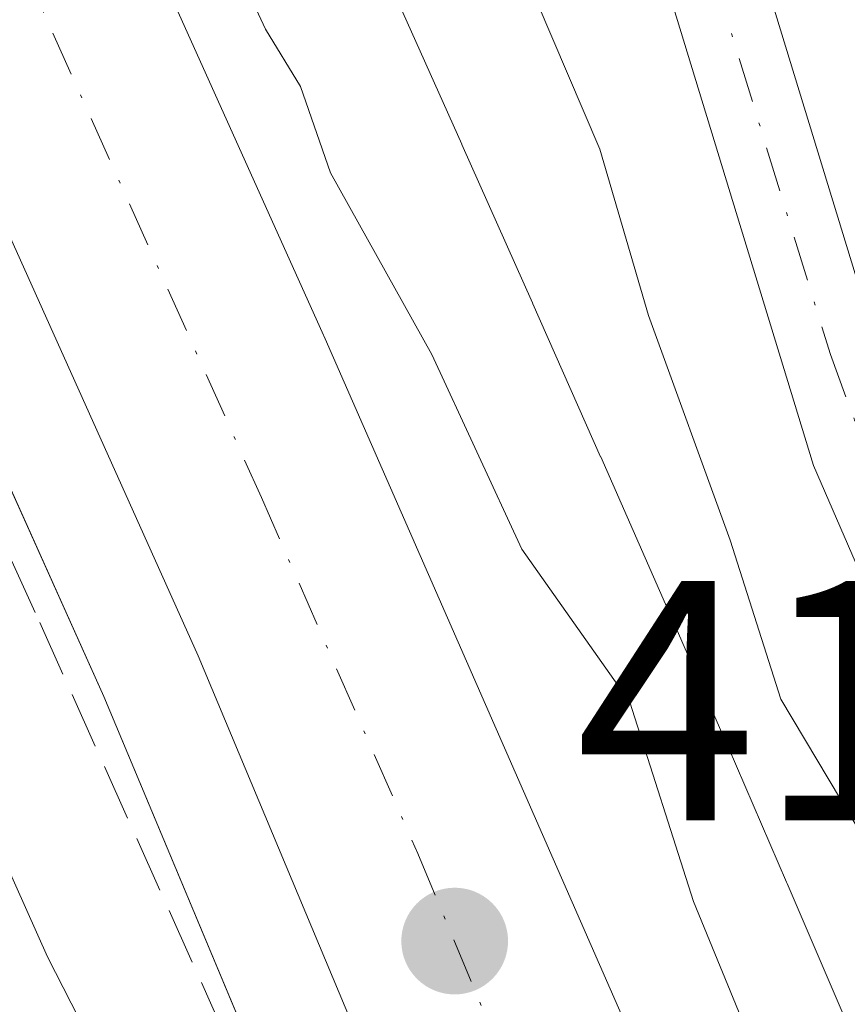
# Model space of a CAD drawing. Units: metres. Extents: x 638426 to 641892, y 4715933 to 4718316.
# Drawn here: x 641399 to 641423, y 4718043 to 4718072 of the extents above; entities that cross this region are included whole.
import ezdxf

# ---------------------------------------------------------------- set-up
doc = ezdxf.new("R2010")
doc.units = ezdxf.units.M
doc.header["$MEASUREMENT"] = 0
doc.linetypes.add('DGN Style 3', pattern=[2.307223458686699, 1.648016756204785, -0.6592067024819142])
doc.linetypes.add('DGN Style 4', pattern=[2.6384748266838614, 1.318413404963828, -0.6592067024819142, 0.001648016756204785, -0.6592067024819142])
for name, color, linetype, lineweight in [('Arbolado forestal CxS', 92, 'Continuous', 0), ('Carretera de calzada única Cxs', 7, 'Continuous', 13), ('Carretera de calzada única eje', 7, 'DGN Style 4', 0), ('Corriente artificial Cxs', 4, 'Continuous', 13), ('Corriente artificial eje', 142, 'DGN Style 4', 0), ('Cultivos leñosos CxS', 92, 'Continuous', 0), ('Curva de nivel normal', 30, 'Continuous', 0), ('Matorral CxS', 135, 'Continuous', 0), ('Núcleo urbano CxS', 7, 'Continuous', 0), ('Punto de cota en terreno', 7, 'Continuous', 0), ('Rótulo de punto de cota en terreno', 7, 'Continuous', 0), ('Suelo desnudo CxS', 253, 'Continuous', 0), ('Talud superficial', 30, 'DGN Style 3', 0)]:
    doc.layers.add(name, color=color, linetype=linetype, lineweight=lineweight)
doc.styles.add('Style-Arial', font='txt')

# ---------------------------------------------------------------- blocks, each defined once
blk = doc.blocks.new('*U11')
at = {"layer": 'Matorral CxS', "color": 135, "linetype": 'Continuous', "lineweight": 0}
blk.add_polyline3d([(640918.2119000005, 4718296.862700001, 451.1551000000036), (641287.0122999996, 4718304.316099999, 413.2752000000037), (641287.4644999999, 4718303.353700001, 413.1918000000005), (641287.5481000004, 4718303.177100001, 413.1980999999942), (641287.5762999998, 4718303.101700001, 413.2091999999975), (641298.9615000002, 4718278.9617, 413.2160000000004), (641322.9124999996, 4718227.070900001, 413.0246000000043), (641351.3355, 4718164.5263, 413.223800000007), (641378.3227000004, 4718104.282500001, 414.2737000000052), (641401.7074999996, 4718052.206300001, 412.4830999999977), (641410.8849, 4718030.2783, 412.9863000000041), (641414.2830999997, 4718020.921, 412.0972000000039), (641418.6469000002, 4718006.572799999, 413.0380000000005), (641421.0437000003, 4717996.886499999, 413.1101000000053), (641427.8293000003, 4717963.983899999, 412.2578000000067), (641429.5506999996, 4717950.684900001, 411.2508999999991), (641431.0340999998, 4717923.694499999, 410.0210999999982), (641431.2692999998, 4717918.8915, 410.1189000000013), (641431.0120000001, 4717892.8726, 410.5558000000019)], dxfattribs=at)
blk = doc.blocks.new('*U17')
at = {"layer": 'Arbolado forestal CxS', "color": 92, "linetype": 'Continuous', "lineweight": 0}
for points in [[(641446.4020999996, 4717984.023700001, 402.2201999999961), (641443.7901, 4717993.6801, 401.7997000000032), (641439.5301000001, 4718032.640100001, 402.1159000000043), (641438.8300999999, 4718036.2501, 401.5690999999933), (641438.0000999998, 4718038.5801, 401.2743000000046), (641436.2301000003, 4718041.6501, 401.8334000000032), (641427.7001, 4718053.890100001, 401.7237000000023), (641427.0433, 4718055.407500001, 401.7425999999978), (641428.7701000003, 4718056.290100001, 401.4481999999989), (641433.3701, 4718058.020099999, 401.8184000000037), (641435.1300999997, 4718058.610099999, 401.5249999999942), (641436.9075999996, 4718059.309, 401.2106000000058), (641440.4200999998, 4718060.690099999, 400.1802000000025), (641439.0601000005, 4718063.880100001, 400.1546999999992), (641435.5603999998, 4718062.3597, 401.2284000000073), (641433.9501, 4718061.6601, 401.538400000005), (641432.2901, 4718060.350099999, 401.8185999999987), (641427.9101, 4718058.550100001, 401.2363000000041), (641425.8841000004, 4718058.085700001, 401.9413000000059), (641425.0900999998, 4718059.920100001, 402.2448000000004), (641417.7301000003, 4718083.970100001, 401.0987000000023), (641413.1261999998, 4718095.038600001, 401.354800000001), (641410.0100999996, 4718102.530099999, 401.5461000000068)], [(641423.3395999996, 4718042.851, 408.8870000000024), (641421.6776999999, 4718046.744899999, 408.6211999999941), (641421.6621000003, 4718046.780900001, 408.6190999999963), (641419.9511000002, 4718050.735900001, 408.5240000000049), (641419.9367000004, 4718050.7689, 408.5261000000028), (641418.1288999999, 4718054.8969, 408.8230999999942), (641418.1221000003, 4718054.9121, 408.8243999999977), (641416.2281999999, 4718059.212200001, 408.4802000000054), (641416.2263000002, 4718059.216700001, 408.4793999999966), (641416.2244999995, 4718059.220699999, 408.4787999999971), (641414.2484999998, 4718063.692700001, 408.0779000000039), (641414.2370999996, 4718063.7181, 408.0776999999944), (641412.1712999997, 4718068.350099999, 408.1693999999989), (641412.1692000005, 4718068.354699999, 408.1695000000037), (641412.1673999998, 4718068.358899999, 408.1695000000037), (641410.0245000003, 4718073.1479, 408.5601000000024)], [(641415.1001000004, 4718083.0101, 402.7835999999952), (641422.4501, 4718058.960100001, 403.5004999999946), (641425.2301000003, 4718052.540100001, 403.7694999999949), (641433.8800999997, 4718040.120100001, 402.8545000000013)]]:
    blk.add_polyline3d(points, dxfattribs=at)
blk = doc.blocks.new('5PATER')
at = {"layer": 'Cultivos leñosos CxS', "linetype": 'Continuous', "lineweight": 0}
h = blk.add_hatch(color=51, dxfattribs=at)
edge = h.paths.add_edge_path()
edge.add_ellipse((0, 0), major_axis=(-0.1095731443231308, -0.1110710700762829), ratio=0.9994222409660322, start_angle=0, end_angle=360)
blk = doc.blocks.new('*U31')
at = {"layer": 'Carretera de calzada única Cxs', "color": 7, "linetype": 'Continuous', "lineweight": 13}
for points in [[(641434.0100999996, 4717892.6801, 410.2016000000003), (641434.2701000003, 4717918.950099999, 409.9214999999967), (641434.0301000001, 4717923.850099999, 409.9254999999976), (641432.5401, 4717950.960100001, 409.8855999999942), (641430.7901, 4717964.4801, 410.7883000000002), (641423.9700999996, 4717997.550100001, 411.2284999999974), (641421.5401, 4718007.370100001, 411.0684999999939), (641417.1300999997, 4718021.870100001, 410.672900000005), (641413.6801000005, 4718031.370100001, 411.0948000000063), (641404.4600999998, 4718053.4001, 411.352899999998), (641381.0601000005, 4718105.5101, 412.6616999999969), (641354.0701000001, 4718165.7601, 412.3001999999979)], [(641359.5301000001, 4718170.770099999, 412.2608999999939), (641408.1700999998, 4718062.670100001, 411.3231999999989), (641417.3000999996, 4718041.840100001, 411.0791000000027), (641420.9301000005, 4718032.110099999, 411.0584999999992), (641425.4600999998, 4718018.4801, 410.7164000000048), (641430.0601000005, 4718001.020099999, 410.0485000000044), (641435.0800999999, 4717980.5001, 410.0852000000014), (641437.4700999996, 4717966.8201, 410.2970999999961), (641439.0900999998, 4717954.2601, 410.0777999999991), (641440.0100999996, 4717947.2401, 410.1996999999974), (641441.4301000005, 4717921.9301, 410.0927999999985), (641441.2600999996, 4717898.4301, 410.5007000000041)]]:
    blk.add_polyline3d(points, dxfattribs=at)

msp = doc.modelspace()

# ---------------------------------------------------------------- linework, layer by layer
at = {"layer": 'Arbolado forestal CxS', "color": 92, "linetype": 'Continuous', "lineweight": 0}
for points in [[(641410.0100999996, 4718102.530099999, 401.5461000000068), (641413.1261999998, 4718095.038600001, 401.354800000001), (641417.7301000003, 4718083.970100001, 401.0987000000023), (641425.0900999998, 4718059.920100001, 402.2448000000004), (641425.8841000004, 4718058.085700001, 401.9413000000059), (641427.9101, 4718058.550100001, 401.2363000000041), (641432.2901, 4718060.350099999, 401.8185999999987), (641433.9501, 4718061.6601, 401.538400000005), (641435.5603999998, 4718062.3597, 401.2284000000073), (641439.0601000005, 4718063.880100001, 400.1546999999992), (641440.4200999998, 4718060.690099999, 400.1802000000025), (641436.9075999996, 4718059.309, 401.2106000000058), (641435.1300999997, 4718058.610099999, 401.5249999999942), (641433.3701, 4718058.020099999, 401.8184000000037), (641428.7701000003, 4718056.290100001, 401.4481999999989), (641427.0433, 4718055.407500001, 401.7425999999978), (641427.7001, 4718053.890100001, 401.7237000000023), (641436.2301000003, 4718041.6501, 401.8334000000032), (641438.0000999998, 4718038.5801, 401.2743000000046), (641438.8300999999, 4718036.2501, 401.5690999999933), (641439.5301000001, 4718032.640100001, 402.1159000000043), (641443.7901, 4717993.6801, 401.7997000000032), (641446.4020999996, 4717984.023700001, 402.2201999999961)], [(641412.7505000001, 4718088.655200001, 402.763300000006), (641415.1001000004, 4718083.0101, 402.7835999999952), (641422.4501, 4718058.960100001, 403.5004999999946), (641425.2301000003, 4718052.540100001, 403.7694999999949), (641433.8800999997, 4718040.120100001, 402.8545000000013), (641435.4501, 4718037.4001, 402.360400000005), (641436.1201, 4718035.5101, 402.473800000007), (641436.7600999996, 4718032.2401, 402.9140000000043), (641441.0301000001, 4717993.200099999, 403.0054999999993), (641442.6864999998, 4717987.0581, 402.4902000000002)], [(641407.2723000003, 4718079.273600001, 409.1407000000036), (641407.8000999996, 4718078.0943, 409.3104000000022), (641410.0182999996, 4718073.1613, 408.5623999999953), (641410.0245000003, 4718073.1479, 408.5601000000024), (641412.1673999998, 4718068.358899999, 408.1695000000037), (641412.1692000005, 4718068.354699999, 408.1695000000037), (641412.1712999997, 4718068.350099999, 408.1693999999989), (641414.2370999996, 4718063.7181, 408.0776999999944), (641414.2484999998, 4718063.692700001, 408.0779000000039), (641416.2244999995, 4718059.220699999, 408.4787999999971), (641416.2263000002, 4718059.216700001, 408.4793999999966), (641416.2281999999, 4718059.212200001, 408.4802000000054), (641418.1221000003, 4718054.9121, 408.8243999999977), (641418.1288999999, 4718054.8969, 408.8230999999942), (641419.9367000004, 4718050.7689, 408.5261000000028), (641419.9511000002, 4718050.735900001, 408.5240000000049), (641421.6621000003, 4718046.780900001, 408.6190999999963), (641421.6776999999, 4718046.744899999, 408.6211999999941), (641423.3395999996, 4718042.851, 408.8870000000024)]]:
    msp.add_polyline3d(points, dxfattribs=at)
at = {"layer": 'Carretera de calzada única Cxs', "color": 7, "linetype": 'Continuous', "lineweight": 13}
for points in [[(641434.0100999996, 4717892.6801, 410.2016000000003), (641434.2701000003, 4717918.950099999, 409.9214999999967), (641434.0301000001, 4717923.850099999, 409.9254999999976), (641432.5401, 4717950.960100001, 409.8855999999942), (641430.7901, 4717964.4801, 410.7883000000002), (641423.9700999996, 4717997.550100001, 411.2284999999974), (641421.5401, 4718007.370100001, 411.0684999999939), (641417.1300999997, 4718021.870100001, 410.672900000005), (641413.6801000005, 4718031.370100001, 411.0948000000063), (641404.4600999998, 4718053.4001, 411.352899999998), (641381.0601000005, 4718105.5101, 412.6616999999969), (641354.0701000001, 4718165.7601, 412.3001999999979), (641325.6401000004, 4718228.3201, 412.8622999999934), (641301.6801000005, 4718280.2301, 412.8090999999986), (641290.2890999997, 4718304.382200001, 412.9897999999957)], [(641298.3180000001, 4718304.544600001, 412.8220000000001), (641306.8501000004, 4718286.2501, 412.2548999999999), (641340.5201000003, 4718212.3101, 412.2118000000046), (641359.5301000001, 4718170.770099999, 412.2608999999939), (641408.1700999998, 4718062.670100001, 411.3231999999989), (641417.3000999996, 4718041.840100001, 411.0791000000027), (641420.9301000005, 4718032.110099999, 411.0584999999992), (641425.4600999998, 4718018.4801, 410.7164000000048), (641430.0601000005, 4718001.020099999, 410.0485000000044), (641435.0800999999, 4717980.5001, 410.0852000000014), (641437.4700999996, 4717966.8201, 410.2970999999961), (641439.0900999998, 4717954.2601, 410.0777999999991), (641440.0100999996, 4717947.2401, 410.1996999999974), (641441.4301000005, 4717921.9301, 410.0927999999985), (641441.2600999996, 4717898.4301, 410.5007000000041), (641440.0100999996, 4717880.9101, 410.728099999993), (641436.0500999996, 4717855.850099999, 411.0446999999986), (641433.3300999999, 4717845.960100001, 411.1413999999932), (641429.9901000002, 4717836.2601, 411.145199999999), (641417.1464999998, 4717804.545499999, 411.6679000000004), (641416.9184999998, 4717804.0277, 411.7304000000004)]]:
    msp.add_polyline3d(points, dxfattribs=at)
at = {"layer": 'Carretera de calzada única eje', "color": 7, "linetype": 'DGN Style 4', "lineweight": 0}
msp.add_polyline3d([(641356.8000999996, 4718168.2601, 411.8717999999935), (641370.2901, 4718138.140100001, 411.7540000000009), (641394.6101000002, 4718084.090100001, 411.6016999999993), (641406.3101000005, 4718058.030099999, 411.1043999999966), (641410.8800999997, 4718047.620100001, 410.9358000000066), (641415.4901000002, 4718036.600099999, 410.8410000000004), (641417.3101000005, 4718031.7401, 410.727899999998), (641419.0301000001, 4718026.9901, 410.6802000000025), (641421.2901, 4718020.170100001, 410.6073999999935), (641423.5000999998, 4718012.920100001, 410.4504000000015), (641425.8000999996, 4718004.190099999, 410.5396000000038), (641427.0100999996, 4717999.280099999, 410.422000000006), (641429.5201000003, 4717989.020099999, 410.290599999993), (641432.9301000005, 4717972.4901, 410.0096999999951), (641434.1300999997, 4717965.6501, 410.059500000003), (641435.8101000005, 4717952.610099999, 409.9809999999998), (641436.2701000003, 4717949.100099999, 409.9565000000002), (641437.0201000003, 4717935.540100001, 409.857999999993), (641437.7301000003, 4717922.890100001, 409.8625000000029), (641437.8501000004, 4717920.440099999, 409.8825999999972), (641437.7600999996, 4717908.690099999, 409.9760999999999), (641437.6300999997, 4717895.550100001, 410.1540999999997)], dxfattribs=at)
at = {"layer": 'Corriente artificial Cxs', "color": 4, "linetype": 'Continuous', "lineweight": 13}
for points in [[(641336.7701000003, 4718274.450099999, 402.5847000000067), (641337.9801000003, 4718271.220100001, 402.2510000000038), (641404.5500999996, 4718114.0001, 401.7296999999962), (641410.0100999996, 4718102.530099999, 401.5461000000068), (641417.7301000003, 4718083.970100001, 401.0987000000023), (641425.0900999998, 4718059.920100001, 402.2448000000004), (641425.8841000004, 4718058.085700001, 401.9413000000059)], [(641488.1501000002, 4717839.460100001, 402.6126999999979), (641464.3601000002, 4717884.530099999, 403.0411000000022), (641463.1901000004, 4717887.3101, 402.9030999999959), (641455.1001000004, 4717928.350099999, 402.9309000000067), (641452.8800999997, 4717957.4901, 402.4238999999943), (641451.9801000003, 4717961.420100001, 402.2546000000002), (641450.0100999996, 4717967.530099999, 402.7917000000016), (641446.8101000005, 4717974.640100001, 403.2382000000071), (641443.7701000003, 4717983.040100001, 403.2336000000068), (641441.0301000001, 4717993.200099999, 403.0054999999993), (641436.7600999996, 4718032.2401, 402.9140000000043), (641436.1201, 4718035.5101, 402.473800000007), (641435.4501, 4718037.4001, 402.360400000005), (641433.8800999997, 4718040.120100001, 402.8545000000013), (641425.2301000003, 4718052.540100001, 403.7694999999949), (641422.4501, 4718058.960100001, 403.5004999999946), (641415.1001000004, 4718083.0101, 402.7835999999952), (641407.4501, 4718101.390100001, 402.1665999999968), (641402.0000999998, 4718112.850099999, 402.4333000000042), (641335.4001000002, 4718270.140100001, 403.3234999999986), (641334.0000999998, 4718273.110099999, 403.6441999999952)], [(641337.9801000003, 4718271.220100001, 402.2510000000038), (641404.5500999996, 4718114.0001, 401.7296999999962), (641410.0100999996, 4718102.530099999, 401.5461000000068), (641417.7301000003, 4718083.970100001, 401.0987000000023), (641425.0900999998, 4718059.920100001, 402.2448000000004), (641425.8841000004, 4718058.085700001, 401.9413000000059), (641427.0433, 4718055.407500001, 401.7425999999978), (641427.7001, 4718053.890100001, 401.7237000000023), (641436.2301000003, 4718041.6501, 401.8334000000032), (641438.0000999998, 4718038.5801, 401.2743000000046), (641438.8300999999, 4718036.2501, 401.5690999999933), (641439.5301000001, 4718032.640100001, 402.1159000000043), (641443.7901, 4717993.6801, 401.7997000000032), (641446.4301000005, 4717983.920100001, 402.225900000005), (641449.4101, 4717975.690099999, 402.207699999999), (641452.6300999997, 4717968.540100001, 401.4928999999975), (641454.6801000005, 4717962.1601, 401.7544999999955), (641455.6501000002, 4717957.920100001, 401.8462), (641457.8800999997, 4717928.7501, 401.1159999999945), (641465.8400999998, 4717888.220100001, 402.3530000000028)], [(641463.1901000004, 4717887.3101, 402.9030999999959), (641455.1001000004, 4717928.350099999, 402.9309000000067), (641452.8800999997, 4717957.4901, 402.4238999999943), (641451.9801000003, 4717961.420100001, 402.2546000000002), (641450.0100999996, 4717967.530099999, 402.7917000000016), (641446.8101000005, 4717974.640100001, 403.2382000000071), (641443.7701000003, 4717983.040100001, 403.2336000000068), (641441.0301000001, 4717993.200099999, 403.0054999999993), (641436.7600999996, 4718032.2401, 402.9140000000043), (641436.1201, 4718035.5101, 402.473800000007), (641435.4501, 4718037.4001, 402.360400000005), (641433.8800999997, 4718040.120100001, 402.8545000000013), (641425.2301000003, 4718052.540100001, 403.7694999999949), (641422.4501, 4718058.960100001, 403.5004999999946), (641415.1001000004, 4718083.0101, 402.7835999999952), (641407.4501, 4718101.390100001, 402.1665999999968), (641402.0000999998, 4718112.850099999, 402.4333000000042), (641335.4001000002, 4718270.140100001, 403.3234999999986)]]:
    msp.add_polyline3d(points, dxfattribs=at)
at = {"layer": 'Corriente artificial eje', "color": 142, "linetype": 'DGN Style 4', "lineweight": 0}
msp.add_polyline3d([(641335.3717999998, 4718273.773700001, 403.0724000000046), (641401.199, 4718118.3376, 402.0540000000037), (641408.9167, 4718101.399300001, 401.8536000000022), (641414.5915000001, 4718087.867500001, 402.3380000000034), (641417.0394000001, 4718081.3256, 401.6883999999991), (641422.9441000001, 4718062.210200001, 402.6450000000041), (641424.8943999996, 4718056.8564, 402.6793999999936)], dxfattribs=at)
at = {"layer": 'Curva de nivel normal', "color": 30, "linetype": 'Continuous', "lineweight": 0, "flags": 128}
for points, elevation in [([(641343.9199999999, 4718168.0101), (641346.2800000003, 4718162.890100001), (641349.6399999997, 4718157.2301), (641353.1799999997, 4718149.130100001), (641356.2599999999, 4718142.6801), (641360.5300000003, 4718131.690099999), (641367.9199999999, 4718118.640100001), (641370.1799999997, 4718113.870100001), (641373.2100000001, 4718107.960100001), (641375.8799999999, 4718099.880100001), (641380.2999999998, 4718092.2601), (641383.7999999998, 4718087.280099999), (641386.9800000006, 4718077.2301), (641393.7699999996, 4718057.9901), (641396.2300000006, 4718053.1601), (641400.0599999997, 4718044.600099999), (641404.6500000004, 4718035.610099999), (641407.2400000002, 4718027.530099999), (641408.2100000001, 4718022.5001), (641411.5, 4718013.140100001), (641415.1299999999, 4718005.840100001), (641417.3200000003, 4717998.890100001), (641418.3499999996, 4717994.0101), (641420.29, 4717988.840100001)], 415), ([(641392.4199999999, 4718103.370100001), (641396.25, 4718093.630100001), (641400.4800000006, 4718086.5001), (641402.6600000003, 4718082.040100001), (641403.2999999998, 4718079.2601), (641404.7400000002, 4718075.360099999), (641406.4299999997, 4718071.720100001), (641407.4500000002, 4718070.040100001), (641408.3300000001, 4718067.520099999), (641411.29, 4718062.210100001), (641413.9199999999, 4718056.520099999), (641417.0800000001, 4718052.040100001), (641418.9400000004, 4718046.220100001), (641422.04, 4718038.6601), (641423.4000000004, 4718036.020099999), (641423.6600000003, 4718033.610099999), (641424.6399999997, 4718029.9001), (641425.7199999997, 4718027.020099999), (641431.2699999996, 4717999.7301), (641431.7000000002, 4717997.040100001), (641433.5499999998, 4717990.620100001)], 410), ([(641437.9000000004, 4717989.0101), (641434.7800000003, 4718005.120100001), (641433.2999999998, 4718013.5801), (641432.9199999999, 4718020.5101), (641430.8499999996, 4718030.1601), (641429.0599999997, 4718037.3301), (641424.6500000004, 4718046.840100001), (641421.4900000002, 4718052.130100001), (641420.0099999999, 4718056.780099999), (641417.6200000001, 4718063.350099999), (641416.2000000002, 4718068.210100001), (641413.4299999997, 4718074.720100001), (641411.2599999999, 4718078.210100001), (641409.8600000005, 4718082.700099999), (641404.5099999999, 4718094.380100001), (641400.1600000003, 4718102.0701)], 405)]:
    msp.add_lwpolyline(points, dxfattribs=dict(at, elevation=elevation))
at = {"layer": 'Matorral CxS', "color": 135, "linetype": 'Continuous', "lineweight": 0}
msp.add_polyline3d([(641287.0121999999, 4718304.316199999, 413.2752000000037), (641287.4644999999, 4718303.353700001, 413.1918000000005), (641287.5481000004, 4718303.177100001, 413.1980999999942), (641287.5762999998, 4718303.101700001, 413.2091999999975), (641298.9615000002, 4718278.9617, 413.2160000000004), (641322.9124999996, 4718227.070900001, 413.0246000000043), (641351.3355, 4718164.5263, 413.223800000007), (641378.3227000004, 4718104.282500001, 414.2737000000052), (641401.7074999996, 4718052.206300001, 412.4830999999977), (641410.8849, 4718030.2783, 412.9863000000041), (641414.2830999997, 4718020.921, 412.0972000000039), (641418.6469000002, 4718006.572799999, 413.0380000000005), (641421.0437000003, 4717996.886499999, 413.1101000000053), (641427.8293000003, 4717963.983899999, 412.2578000000067), (641429.5506999996, 4717950.684900001, 411.2508999999991), (641431.0340999998, 4717923.694499999, 410.0210999999982), (641431.2692999998, 4717918.8915, 410.1189000000013), (641431.0120000001, 4717892.8726, 410.5558000000019), (641429.8699000003, 4717883.263499999, 410.2691999999952), (641428.6697000006, 4717872.5119, 410.4548000000068), (641426.9244999997, 4717862.7861, 410.5224000000017), (641424.784, 4717854.1351, 410.6883999999991), (641421.7323000003, 4717843.7883, 410.903999999995)], dxfattribs=at)
at = {"layer": 'Núcleo urbano CxS', "color": 7, "linetype": 'Continuous', "lineweight": 0}
for points in [[(641287.0121999999, 4718304.316199999, 413.2752000000037), (641287.4644999999, 4718303.353700001, 413.1918000000005), (641287.5481000004, 4718303.177100001, 413.1980999999942), (641287.5762999998, 4718303.101700001, 413.2091999999975), (641298.9615000002, 4718278.9617, 413.2160000000004), (641322.9124999996, 4718227.070900001, 413.0246000000043), (641351.3355, 4718164.5263, 413.223800000007), (641378.3227000004, 4718104.282500001, 414.2737000000052), (641401.7074999996, 4718052.206300001, 412.4830999999977), (641410.8849, 4718030.2783, 412.9863000000041), (641414.2830999997, 4718020.921, 412.0972000000039), (641418.6469000002, 4718006.572799999, 413.0380000000005), (641421.0437000003, 4717996.886499999, 413.1101000000053), (641427.8293000003, 4717963.983899999, 412.2578000000067), (641429.5506999996, 4717950.684900001, 411.2508999999991), (641431.0340999998, 4717923.694499999, 410.0210999999982), (641431.2692999998, 4717918.8915, 410.1189000000013), (641431.0120000001, 4717892.8726, 410.5558000000019), (641429.8699000003, 4717883.263499999, 410.2691999999952), (641428.6697000006, 4717872.5119, 410.4548000000068), (641426.9244999997, 4717862.7861, 410.5224000000017), (641424.784, 4717854.1351, 410.6883999999991), (641421.7323000003, 4717843.7883, 410.903999999995)], [(641431.0120000001, 4717892.8726, 410.5558000000019), (641431.2692999998, 4717918.8915, 410.1189000000013), (641431.0340999998, 4717923.694499999, 410.0210999999982), (641429.5506999996, 4717950.684900001, 411.2508999999991), (641427.8293000003, 4717963.983899999, 412.2578000000067), (641421.0437000003, 4717996.886499999, 413.1101000000053), (641418.6469000002, 4718006.572799999, 413.0380000000005), (641414.2830999997, 4718020.921, 412.0972000000039), (641410.8849, 4718030.2783, 412.9863000000041), (641401.7074999996, 4718052.206300001, 412.4830999999977), (641378.3227000004, 4718104.282500001, 414.2737000000052), (641351.3355, 4718164.5263, 413.223800000007)], [(641377.0494999997, 4718147.989900001, 409.3233000000037), (641405.5453000005, 4718083.130899999, 408.6708999999973), (641407.2723000003, 4718079.273600001, 409.1407000000036), (641407.8000999996, 4718078.0943, 409.3104000000022), (641410.0182999996, 4718073.1613, 408.5623999999953), (641410.0245000003, 4718073.1479, 408.5601000000024), (641412.1673999998, 4718068.358899999, 408.1695000000037), (641412.1692000005, 4718068.354699999, 408.1695000000037), (641412.1712999997, 4718068.350099999, 408.1693999999989), (641414.2370999996, 4718063.7181, 408.0776999999944), (641414.2484999998, 4718063.692700001, 408.0779000000039), (641416.2244999995, 4718059.220699999, 408.4787999999971), (641416.2263000002, 4718059.216700001, 408.4793999999966), (641416.2281999999, 4718059.212200001, 408.4802000000054), (641418.1221000003, 4718054.9121, 408.8243999999977), (641418.1288999999, 4718054.8969, 408.8230999999942), (641419.9367000004, 4718050.7689, 408.5261000000028), (641419.9511000002, 4718050.735900001, 408.5240000000049), (641421.6621000003, 4718046.780900001, 408.6190999999963), (641421.6776999999, 4718046.744899999, 408.6211999999941), (641423.3395999996, 4718042.851, 408.8870000000024)], [(641407.2723000003, 4718079.273600001, 409.1407000000036), (641407.8000999996, 4718078.0943, 409.3104000000022), (641410.0182999996, 4718073.1613, 408.5623999999953), (641410.0245000003, 4718073.1479, 408.5601000000024), (641412.1673999998, 4718068.358899999, 408.1695000000037), (641412.1692000005, 4718068.354699999, 408.1695000000037), (641412.1712999997, 4718068.350099999, 408.1693999999989), (641414.2370999996, 4718063.7181, 408.0776999999944), (641414.2484999998, 4718063.692700001, 408.0779000000039), (641416.2244999995, 4718059.220699999, 408.4787999999971), (641416.2263000002, 4718059.216700001, 408.4793999999966), (641416.2281999999, 4718059.212200001, 408.4802000000054), (641418.1221000003, 4718054.9121, 408.8243999999977), (641418.1288999999, 4718054.8969, 408.8230999999942), (641419.9367000004, 4718050.7689, 408.5261000000028), (641419.9511000002, 4718050.735900001, 408.5240000000049), (641421.6621000003, 4718046.780900001, 408.6190999999963), (641421.6776999999, 4718046.744899999, 408.6211999999941), (641423.3395999996, 4718042.851, 408.8870000000024)]]:
    msp.add_polyline3d(points, dxfattribs=at)
at = {"layer": 'Suelo desnudo CxS', "color": 253, "linetype": 'Continuous', "lineweight": 0}
for points in [[(641463.1901000004, 4717887.3101, 402.9030999999959), (641455.1001000004, 4717928.350099999, 402.9309000000067), (641452.8800999997, 4717957.4901, 402.4238999999943), (641451.9801000003, 4717961.420100001, 402.2546000000002), (641450.0100999996, 4717967.530099999, 402.7917000000016), (641446.8101000005, 4717974.640100001, 403.2382000000071), (641443.7701000003, 4717983.040100001, 403.2336000000068), (641442.6864999998, 4717987.0581, 402.4902000000002), (641441.0301000001, 4717993.200099999, 403.0054999999993), (641436.7600999996, 4718032.2401, 402.9140000000043), (641436.1201, 4718035.5101, 402.473800000007), (641435.4501, 4718037.4001, 402.360400000005), (641433.8800999997, 4718040.120100001, 402.8545000000013), (641425.2301000003, 4718052.540100001, 403.7694999999949), (641422.4501, 4718058.960100001, 403.5004999999946), (641415.1001000004, 4718083.0101, 402.7835999999952), (641412.7505000001, 4718088.655200001, 402.763300000006), (641407.4501, 4718101.390100001, 402.1665999999968), (641402.0000999998, 4718112.850099999, 402.4333000000042), (641335.4001000002, 4718270.140100001, 403.3234999999986)], [(641410.0100999996, 4718102.530099999, 401.5461000000068), (641413.1261999998, 4718095.038600001, 401.354800000001), (641417.7301000003, 4718083.970100001, 401.0987000000023), (641425.0900999998, 4718059.920100001, 402.2448000000004), (641425.8841000004, 4718058.085700001, 401.9413000000059), (641427.9101, 4718058.550100001, 401.2363000000041), (641432.2901, 4718060.350099999, 401.8185999999987), (641433.9501, 4718061.6601, 401.538400000005), (641435.5603999998, 4718062.3597, 401.2284000000073), (641439.0601000005, 4718063.880100001, 400.1546999999992), (641440.4200999998, 4718060.690099999, 400.1802000000025), (641436.9075999996, 4718059.309, 401.2106000000058), (641435.1300999997, 4718058.610099999, 401.5249999999942), (641433.3701, 4718058.020099999, 401.8184000000037), (641428.7701000003, 4718056.290100001, 401.4481999999989), (641427.0433, 4718055.407500001, 401.7425999999978), (641427.7001, 4718053.890100001, 401.7237000000023), (641436.2301000003, 4718041.6501, 401.8334000000032), (641438.0000999998, 4718038.5801, 401.2743000000046), (641438.8300999999, 4718036.2501, 401.5690999999933), (641439.5301000001, 4718032.640100001, 402.1159000000043), (641443.7901, 4717993.6801, 401.7997000000032), (641446.4020999996, 4717984.023700001, 402.2201999999961)], [(641410.0100999996, 4718102.530099999, 401.5461000000068), (641413.1261999998, 4718095.038600001, 401.354800000001), (641417.7301000003, 4718083.970100001, 401.0987000000023), (641425.0900999998, 4718059.920100001, 402.2448000000004), (641425.8841000004, 4718058.085700001, 401.9413000000059), (641427.9101, 4718058.550100001, 401.2363000000041), (641432.2901, 4718060.350099999, 401.8185999999987), (641433.9501, 4718061.6601, 401.538400000005), (641435.5603999998, 4718062.3597, 401.2284000000073), (641439.0601000005, 4718063.880100001, 400.1546999999992), (641440.4200999998, 4718060.690099999, 400.1802000000025), (641436.9075999996, 4718059.309, 401.2106000000058), (641435.1300999997, 4718058.610099999, 401.5249999999942), (641433.3701, 4718058.020099999, 401.8184000000037), (641428.7701000003, 4718056.290100001, 401.4481999999989), (641427.0433, 4718055.407500001, 401.7425999999978), (641427.7001, 4718053.890100001, 401.7237000000023), (641436.2301000003, 4718041.6501, 401.8334000000032), (641438.0000999998, 4718038.5801, 401.2743000000046), (641438.8300999999, 4718036.2501, 401.5690999999933), (641439.5301000001, 4718032.640100001, 402.1159000000043), (641443.7901, 4717993.6801, 401.7997000000032), (641446.4020999996, 4717984.023700001, 402.2201999999961)], [(641412.7505000001, 4718088.655200001, 402.763300000006), (641415.1001000004, 4718083.0101, 402.7835999999952), (641422.4501, 4718058.960100001, 403.5004999999946), (641425.2301000003, 4718052.540100001, 403.7694999999949), (641433.8800999997, 4718040.120100001, 402.8545000000013), (641435.4501, 4718037.4001, 402.360400000005), (641436.1201, 4718035.5101, 402.473800000007), (641436.7600999996, 4718032.2401, 402.9140000000043), (641441.0301000001, 4717993.200099999, 403.0054999999993), (641442.6864999998, 4717987.0581, 402.4902000000002)]]:
    msp.add_polyline3d(points, dxfattribs=at)
at = {"layer": 'Talud superficial', "color": 30, "linetype": 'DGN Style 3', "lineweight": 0}
msp.add_polyline3d([(641426.1873000005, 4717973.130200001, 413.0608000000066), (641429.3786000004, 4717954.739200001, 411.9673999999941), (641420.6445000004, 4717973.629899999, 418.3638000000064), (641393.6171000004, 4718017.5274, 433.3478000000032), (641374.5323999999, 4718066.047499999, 433.2045000000071), (641360.1688000001, 4718099.620100001, 432.8856999999989), (641348.9637000002, 4718133.0167, 428.8834999999963), (641346.7093000002, 4718148.953000001, 422.8647000000056), (641349.5639000004, 4718162.3871, 414.5494000000036), (641370.3997999999, 4718119.193800001, 416.321100000001), (641399.8348000003, 4718054.3707, 413.2266999999993), (641415.0747999996, 4718020.411400001, 411.6745999999985)], close=True, dxfattribs=at)
msp.add_polyline3d([(641349.5639000004, 4718162.3871, 414.5905999999959), (641370.3997999999, 4718119.193800001, 414.9514999999956), (641399.8348000003, 4718054.3707, 413.5420000000013), (641415.0747999996, 4718020.411400001, 411.7802999999985), (641426.1873000005, 4717973.130200001, 413.2909999999974), (641429.3786000004, 4717954.739200001, 411.6432000000059)], dxfattribs=at)

# ---------------------------------------------------------------- block references
at = {"layer": 'Arbolado forestal CxS', "color": 92, "linetype": 'Continuous', "lineweight": 0}
msp.add_blockref('*U17', (0, 0), dxfattribs=at)
at = {"layer": 'Carretera de calzada única Cxs', "color": 7, "linetype": 'Continuous', "lineweight": 13}
msp.add_blockref('*U31', (0, 0), dxfattribs=at)
at = {"layer": 'Matorral CxS', "color": 135, "linetype": 'Continuous', "lineweight": 0}
msp.add_blockref('*U11', (0, 0), dxfattribs=at)
at = {"layer": 'Punto de cota en terreno', "color": 7, "linetype": 'Continuous', "lineweight": 0, "xscale": 10, "yscale": 10, "zscale": 10}
msp.add_blockref('5PATER', (641411.9600000001, 4718045.060000001, 410.6100000000006), dxfattribs=at)

# ---------------------------------------------------------------- texts
at = {"layer": 'Rótulo de punto de cota en terreno', "color": 7, "linetype": 'Continuous', "lineweight": 0, "style": 'Style-Arial'}
msp.add_text('410,61', height=7.000000000000002, dxfattribs=at).set_placement((641415.4878000002, 4718048.5878))

doc.saveas('drawing.dxf')
